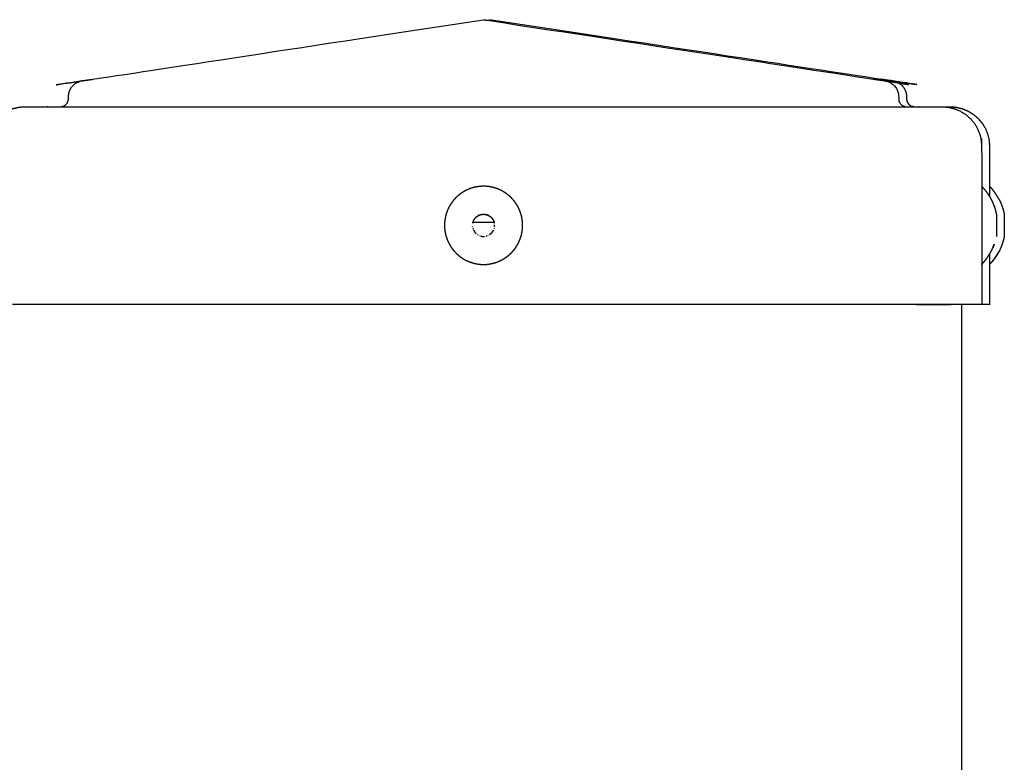
# Model space of a CAD drawing. Units: millimetres. Extents: x 36701 to 72182, y 6744 to 17406.
# Drawn here: x 48471 to 48595, y 14097 to 14190 of the extents above; entities that cross this region are included whole.
import ezdxf

# ---------------------------------------------------------------- set-up
doc = ezdxf.new("R2010")
doc.units = ezdxf.units.MM
doc.header["$MEASUREMENT"] = 0

msp = doc.modelspace()

# ---------------------------------------------------------------- linework, layer by layer
at = {"color": 0}
for points, knots in [([(48475.81, 14179.46), (48475.89, 14179.46), (48475.97, 14179.47), (48475.93, 14179.47), (48475.9, 14179.47), (48475.97, 14179.49), (48476.05, 14179.51), (48476.12, 14179.54), (48476.19, 14179.57), (48476.26, 14179.61), (48476.33, 14179.65), (48476.39, 14179.7), (48476.45, 14179.75), (48476.5, 14179.81), (48476.55, 14179.87), (48476.59, 14179.94), (48476.63, 14180), (48476.66, 14180.08), (48476.69, 14180.15), (48476.71, 14180.22), (48476.73, 14180.3), (48476.73, 14180.38), (48476.74, 14180.46), (48476.74, 14180.6), (48476.74, 14180.74), (48476.75, 14180.9), (48476.77, 14181.05), (48476.8, 14181.21), (48476.84, 14181.36), (48476.9, 14181.5), (48476.96, 14181.65), (48477.04, 14181.78), (48477.13, 14181.92), (48477.23, 14182.04), (48477.33, 14182.16), (48477.45, 14182.26), (48477.57, 14182.36), (48477.71, 14182.44), (48477.84, 14182.52), (48477.99, 14182.58), (48478.13, 14182.64), (48478.16, 14182.65), (48478.18, 14182.65), (48478.33, 14182.69), (48478.48, 14182.72), (48478.55, 14182.73), (48478.61, 14182.74), (48478.72, 14182.76), (48478.83, 14182.77), (48478.97, 14182.8), (48479.12, 14182.82), (48479.3, 14182.85), (48479.47, 14182.87), (48504.36, 14186.67), (48529.24, 14190.46)], [230, 230, 230, 231, 231, 232, 232, 233, 233, 234, 234, 235, 235, 236, 236, 237, 237, 238, 238, 239, 239, 240, 240, 241, 241, 242, 242, 243, 243, 244, 244, 245, 245, 246, 246, 247, 247, 248, 248, 249, 249, 250, 250, 251, 251, 252, 252, 253, 253, 254, 254, 255, 255, 256, 256, 257, 257, 257]), ([(48529.74, 14190.38), (48554.37, 14186.63), (48579.01, 14182.87), (48579.02, 14182.87), (48579.04, 14182.87), (48579.19, 14182.84), (48579.35, 14182.82), (48579.5, 14182.8), (48579.65, 14182.78), (48579.76, 14182.76), (48579.86, 14182.74), (48579.93, 14182.73), (48580, 14182.72), (48580.15, 14182.69), (48580.3, 14182.65), (48580.32, 14182.65), (48580.35, 14182.64), (48580.49, 14182.58), (48580.64, 14182.52), (48580.78, 14182.44), (48580.91, 14182.36), (48581.03, 14182.26), (48581.15, 14182.16), (48581.25, 14182.04), (48581.36, 14181.92), (48581.44, 14181.78), (48581.52, 14181.65), (48581.58, 14181.5), (48581.64, 14181.36), (48581.68, 14181.21), (48581.72, 14181.05), (48581.73, 14180.9), (48581.74, 14180.74), (48581.74, 14180.6), (48581.74, 14180.46), (48581.75, 14180.38), (48581.75, 14180.3), (48581.77, 14180.22), (48581.79, 14180.15), (48581.82, 14180.08), (48581.85, 14180), (48581.89, 14179.94), (48581.93, 14179.87), (48581.98, 14179.81), (48582.03, 14179.75), (48582.09, 14179.7), (48582.15, 14179.65), (48582.22, 14179.61), (48582.29, 14179.57), (48582.36, 14179.54), (48582.43, 14179.51), (48582.51, 14179.49), (48582.58, 14179.47), (48582.55, 14179.47), (48582.51, 14179.47), (48582.59, 14179.46), (48582.67, 14179.46)], [476.010047, 476.010047, 476.010047, 477, 477, 478, 478, 479, 479, 480, 480, 481, 481, 482, 482, 483, 483, 484, 484, 485, 485, 486, 486, 487, 487, 488, 488, 489, 489, 490, 490, 491, 491, 492, 492, 493, 493, 494, 494, 495, 495, 496, 496, 497, 497, 498, 498, 499, 499, 500, 500, 501, 501, 502, 502, 503, 503, 503.997902, 503.997902, 503.997902]), ([(48530.24, 14190.46), (48555.12, 14186.67), (48580.01, 14182.87), (48580.02, 14182.87), (48580.04, 14182.87), (48580.19, 14182.84), (48580.35, 14182.82), (48580.5, 14182.8), (48580.65, 14182.78), (48580.76, 14182.76), (48580.86, 14182.74), (48580.93, 14182.73), (48581, 14182.72), (48581.15, 14182.69), (48581.3, 14182.65), (48581.32, 14182.65), (48581.35, 14182.64), (48581.49, 14182.58), (48581.64, 14182.52), (48581.78, 14182.44), (48581.91, 14182.36), (48582.03, 14182.26), (48582.15, 14182.16), (48582.25, 14182.04), (48582.36, 14181.92), (48582.44, 14181.78), (48582.52, 14181.65), (48582.58, 14181.5), (48582.64, 14181.36), (48582.68, 14181.21), (48582.72, 14181.05), (48582.73, 14180.9), (48582.74, 14180.74), (48582.74, 14180.6), (48582.74, 14180.46), (48582.75, 14180.38), (48582.75, 14180.3), (48582.77, 14180.22), (48582.79, 14180.15), (48582.82, 14180.08), (48582.85, 14180), (48582.89, 14179.94), (48582.93, 14179.87), (48582.98, 14179.81), (48583.03, 14179.75), (48583.09, 14179.7), (48583.15, 14179.65), (48583.22, 14179.61), (48583.29, 14179.57), (48583.36, 14179.54), (48583.43, 14179.51), (48583.51, 14179.49), (48583.58, 14179.47), (48583.55, 14179.47), (48583.51, 14179.47), (48583.59, 14179.46), (48583.67, 14179.46)], [450, 450, 450, 451, 451, 452, 452, 453, 453, 454, 454, 455, 455, 456, 456, 457, 457, 458, 458, 459, 459, 460, 460, 461, 461, 462, 462, 463, 463, 464, 464, 465, 465, 466, 466, 467, 467, 468, 468, 469, 469, 470, 470, 471, 471, 472, 472, 473, 473, 474, 474, 475, 475, 476, 476, 477, 477, 478, 478, 478]), ([(48466.24, 14169.4), (48466.24, 14171.93), (48466.24, 14174.46), (48466.27, 14174.85), (48466.3, 14175.24), (48466.39, 14175.62), (48466.49, 14176), (48466.64, 14176.36), (48466.79, 14176.73), (48466.99, 14177.06), (48467.2, 14177.4), (48467.45, 14177.69), (48467.71, 14177.99), (48468, 14178.25), (48468.3, 14178.5), (48468.64, 14178.71), (48468.97, 14178.91), (48469.33, 14179.06), (48469.7, 14179.21), (48470.08, 14179.3), (48470.46, 14179.4), (48470.48, 14179.4), (48470.5, 14179.4), (48470.89, 14179.43), (48471.28, 14179.46), (48471.33, 14179.46), (48471.39, 14179.46), (48471.48, 14179.46), (48471.57, 14179.46), (48471.69, 14179.46), (48471.81, 14179.46), (48471.97, 14179.46), (48472.12, 14179.46), (48472.3, 14179.46), (48472.48, 14179.46), (48472.68, 14179.46), (48472.88, 14179.46), (48473.1, 14179.46), (48473.31, 14179.46), (48473.54, 14179.46), (48473.77, 14179.46), (48474.01, 14179.46), (48474.24, 14179.46), (48475.03, 14179.46), (48475.81, 14179.46)], [190.746976, 190.746976, 190.746976, 191, 191, 192, 192, 193, 193, 194, 194, 195, 195, 196, 196, 197, 197, 198, 198, 199, 199, 200, 200, 201, 201, 202, 202, 203, 203, 204, 204, 205, 205, 206, 206, 207, 207, 208, 208, 209, 209, 210, 210, 211, 211, 211.014305, 211.014305, 211.014305]), ([(48583.67, 14179.46), (48583.95, 14179.46), (48584.24, 14179.46), (48584.48, 14179.46), (48584.71, 14179.46), (48584.94, 14179.46), (48585.17, 14179.46)], [211.994789, 211.994789, 211.994789, 212, 212, 213, 213, 214, 214, 214]), ([(48585.17, 14179.46), (48585.39, 14179.46), (48585.6, 14179.46), (48585.8, 14179.46), (48586, 14179.46), (48586.18, 14179.46), (48586.36, 14179.46), (48586.51, 14179.46), (48586.67, 14179.46), (48586.79, 14179.46), (48586.91, 14179.46), (48587, 14179.46), (48587.09, 14179.46), (48587.15, 14179.46), (48587.2, 14179.46)], [509, 509, 509, 510, 510, 511, 511, 512, 512, 513, 513, 514, 514, 515, 515, 516, 516, 516]), ([(48587.2, 14179.46), (48587.28, 14179.46), (48587.36, 14179.46), (48587.51, 14179.46), (48587.67, 14179.46), (48587.79, 14179.46), (48587.91, 14179.46), (48588, 14179.46), (48588.09, 14179.46), (48588.15, 14179.46), (48588.2, 14179.46), (48588.2, 14179.46), (48588.2, 14179.46)], [411.557715, 411.557715, 411.557715, 412, 412, 413, 413, 414, 414, 415, 415, 416, 416, 416.000552, 416.000552, 416.000552]), ([(48587.2, 14179.46), (48587.59, 14179.43), (48587.98, 14179.4), (48588, 14179.4), (48588.02, 14179.4), (48588.4, 14179.3), (48588.79, 14179.21), (48589.15, 14179.06), (48589.51, 14178.91), (48589.84, 14178.71), (48590.18, 14178.5), (48590.48, 14178.25), (48590.78, 14177.99), (48591.03, 14177.69), (48591.29, 14177.4), (48591.49, 14177.06), (48591.7, 14176.73), (48591.85, 14176.36), (48592, 14176), (48592.09, 14175.62), (48592.18, 14175.24), (48592.21, 14174.85), (48592.24, 14174.46), (48592.24, 14164.46), (48592.24, 14154.46)], [516, 516, 516, 517, 517, 518, 518, 519, 519, 520, 520, 521, 521, 522, 522, 523, 523, 524, 524, 525, 525, 526, 526, 527, 527, 528, 528, 528]), ([(48588.2, 14179.46), (48588.22, 14179.46), (48588.24, 14179.46), (48588.63, 14179.43), (48589.02, 14179.4)], [570.992064, 570.992064, 570.992064, 571, 571, 572, 572, 572]), ([(48588.2, 14179.46), (48588.59, 14179.43), (48588.98, 14179.4), (48589, 14179.4), (48589.02, 14179.4)], [416.000552, 416.000552, 416.000552, 417, 417, 417.998819, 417.998819, 417.998819]), ([(48589.02, 14179.4), (48589.02, 14179.4), (48589.02, 14179.4), (48589.4, 14179.3), (48589.79, 14179.21)], [417.998819, 417.998819, 417.998819, 418, 418, 419, 419, 419]), ([(48589.79, 14179.21), (48590.15, 14179.06), (48590.51, 14178.91), (48590.84, 14178.71), (48591.18, 14178.5), (48591.48, 14178.25), (48591.78, 14177.99), (48592.03, 14177.69), (48592.29, 14177.4), (48592.49, 14177.06), (48592.7, 14176.73), (48592.85, 14176.36), (48593, 14176), (48593.09, 14175.62), (48593.18, 14175.24), (48593.21, 14174.85), (48593.24, 14174.46), (48593.24, 14171.93), (48593.24, 14169.4)], [355, 355, 355, 356, 356, 357, 357, 358, 358, 359, 359, 360, 360, 361, 361, 362, 362, 363, 363, 363.252937, 363.252937, 363.252937]), ([(48530.61, 14159.71), (48530.39, 14159.65), (48530.16, 14159.6), (48529.93, 14159.57), (48529.7, 14159.53), (48529.47, 14159.52), (48529.24, 14159.51), (48529.01, 14159.52), (48528.78, 14159.53), (48528.55, 14159.57), (48528.32, 14159.6), (48528.09, 14159.65), (48527.87, 14159.71), (48527.65, 14159.78), (48527.43, 14159.86), (48527.22, 14159.95), (48527.01, 14160.05), (48526.8, 14160.16), (48526.6, 14160.27), (48526.41, 14160.41), (48526.22, 14160.54), (48526.05, 14160.69), (48525.87, 14160.84), (48525.71, 14161.01), (48525.55, 14161.17), (48525.4, 14161.35), (48525.25, 14161.53), (48525.13, 14161.72), (48525, 14161.92), (48524.89, 14162.12), (48524.78, 14162.33), (48524.69, 14162.54), (48524.6, 14162.75), (48524.53, 14162.97), (48524.46, 14163.2), (48524.41, 14163.42), (48524.36, 14163.65), (48524.33, 14163.88), (48524.31, 14164.11), (48524.3, 14164.34), (48524.3, 14164.57), (48524.31, 14164.8), (48524.33, 14165.03), (48524.37, 14165.26), (48524.41, 14165.49), (48524.46, 14165.72), (48524.52, 14165.94), (48524.6, 14166.16), (48524.68, 14166.38), (48524.78, 14166.59), (48524.88, 14166.79), (48525, 14166.99), (48525.12, 14167.19), (48525.26, 14167.38), (48525.4, 14167.57), (48525.55, 14167.74), (48525.7, 14167.91), (48525.87, 14168.07), (48526.04, 14168.23), (48526.23, 14168.37), (48526.41, 14168.51), (48526.61, 14168.63), (48526.8, 14168.76), (48527.01, 14168.86), (48527.22, 14168.97), (48527.43, 14169.05), (48527.65, 14169.14), (48527.87, 14169.2), (48528.09, 14169.27), (48528.32, 14169.31), (48528.55, 14169.35), (48528.78, 14169.37), (48529.01, 14169.4), (48529.12, 14169.4), (48529.24, 14169.4), (48529.36, 14169.4), (48529.47, 14169.4), (48529.7, 14169.37), (48529.93, 14169.35), (48530.16, 14169.31), (48530.39, 14169.27), (48530.61, 14169.2), (48530.83, 14169.14), (48531.05, 14169.05), (48531.27, 14168.97), (48531.47, 14168.86), (48531.68, 14168.76), (48531.88, 14168.63), (48532.07, 14168.51), (48532.26, 14168.37), (48532.44, 14168.23), (48532.61, 14168.07), (48532.78, 14167.91), (48532.93, 14167.74), (48533.09, 14167.57), (48533.22, 14167.38), (48533.36, 14167.19), (48533.48, 14166.99), (48533.6, 14166.79), (48533.7, 14166.59), (48533.8, 14166.38), (48533.88, 14166.16), (48533.96, 14165.94), (48534.02, 14165.72), (48534.08, 14165.49), (48534.11, 14165.26), (48534.15, 14165.03), (48534.17, 14164.8), (48534.18, 14164.57), (48534.18, 14164.34), (48534.17, 14164.11), (48534.15, 14163.88), (48534.12, 14163.65), (48534.07, 14163.42), (48534.02, 14163.2), (48533.95, 14162.97), (48533.88, 14162.75), (48533.79, 14162.54), (48533.7, 14162.33), (48533.59, 14162.12), (48533.48, 14161.92), (48533.36, 14161.72), (48533.23, 14161.53), (48533.08, 14161.35), (48532.94, 14161.17), (48532.77, 14161.01), (48532.61, 14160.84), (48532.44, 14160.69), (48532.26, 14160.54), (48532.07, 14160.41), (48531.88, 14160.27), (48531.68, 14160.16), (48531.48, 14160.05), (48531.26, 14159.95), (48531.05, 14159.86), (48530.83, 14159.78), (48530.61, 14159.71)], [0, 0, 0, 1, 1, 2, 2, 3, 3, 4, 4, 5, 5, 6, 6, 7, 7, 8, 8, 9, 9, 10, 10, 11, 11, 12, 12, 13, 13, 14, 14, 15, 15, 16, 16, 17, 17, 18, 18, 19, 19, 20, 20, 21, 21, 22, 22, 23, 23, 24, 24, 25, 25, 26, 26, 27, 27, 28, 28, 29, 29, 30, 30, 31, 31, 32, 32, 33, 33, 34, 34, 35, 35, 36, 36, 37, 37, 38, 38, 39, 39, 40, 40, 41, 41, 42, 42, 43, 43, 44, 44, 45, 45, 46, 46, 47, 47, 48, 48, 49, 49, 50, 50, 51, 51, 52, 52, 53, 53, 54, 54, 55, 55, 56, 56, 57, 57, 58, 58, 59, 59, 60, 60, 61, 61, 62, 62, 63, 63, 64, 64, 65, 65, 66, 66, 67, 67, 68, 68, 68]), ([(48592.24, 14169.4), (48592.41, 14169.21), (48592.58, 14169.02), (48592.74, 14168.82), (48592.89, 14168.62), (48593.03, 14168.41), (48593.17, 14168.2), (48593.3, 14167.98), (48593.43, 14167.76), (48593.54, 14167.53), (48593.65, 14167.3), (48593.74, 14167.07), (48593.83, 14166.83), (48593.91, 14166.59), (48593.98, 14166.35), (48594.04, 14166.1), (48594.1, 14165.86)], [35, 35, 35, 36, 36, 37, 37, 38, 38, 39, 39, 40, 40, 41, 41, 42, 42, 43, 43, 43]), ([(48593.24, 14169.4), (48593.41, 14169.21), (48593.58, 14169.02), (48593.41, 14169.21), (48593.24, 14169.4)], [127, 127, 127, 128, 128, 128.998462, 128.998462, 128.998462]), ([(48594.43, 14167.76), (48594.3, 14167.98), (48594.17, 14168.2), (48594.03, 14168.41), (48593.89, 14168.62), (48593.74, 14168.82), (48593.58, 14169.02)], [0, 0, 0, 1, 1, 2, 2, 3, 3, 3]), ([(48594.43, 14167.76), (48594.54, 14167.53), (48594.65, 14167.31), (48594.74, 14167.07), (48594.83, 14166.83), (48594.83, 14166.83), (48594.83, 14166.82)], [7, 7, 7, 8, 8, 9, 9, 9.755102, 9.755102, 9.755102]), ([(48594.83, 14166.82), (48594.83, 14166.82), (48594.83, 14166.82), (48594.91, 14166.58), (48594.98, 14166.34), (48595.04, 14166.1), (48595.1, 14165.86)], [9.755102, 9.755102, 9.755102, 10, 10, 11, 11, 11.987144, 11.987144, 11.987144]), ([(48527.94, 14164.96), (48527.92, 14164.92), (48527.91, 14164.88), (48527.89, 14164.81), (48527.87, 14164.75)], [15.143611, 15.143611, 15.143611, 16, 16, 16.991406, 16.991406, 16.991406]), ([(48527.94, 14164.99), (48528, 14165.09), (48528.05, 14165.19), (48528.12, 14165.29), (48528.19, 14165.38), (48528.28, 14165.46), (48528.36, 14165.55), (48528.46, 14165.61), (48528.55, 14165.67)], [64.030948, 64.030948, 64.030948, 65, 65, 66, 66, 67, 67, 67.961982, 67.961982, 67.961982]), ([(48527.94, 14164.99), (48527.94, 14164.98), (48527.94, 14164.98), (48527.94, 14164.97), (48527.94, 14164.96)], [14.6746893, 14.6746893, 14.6746893, 15, 15, 15.1436105, 15.1436105, 15.1436105]), ([(48528.06, 14165.2), (48528.05, 14165.2), (48528.05, 14165.19), (48528.04, 14165.18), (48528.04, 14165.17)], [11.6899099, 11.6899099, 11.6899099, 12, 12, 12.2338344, 12.2338344, 12.2338344]), ([(48528.2, 14165.39), (48528.2, 14165.39), (48528.19, 14165.38), (48528.19, 14165.37), (48528.18, 14165.37)], [8.7413194, 8.7413194, 8.7413194, 9, 9, 9.2806148, 9.2806148, 9.2806148]), ([(48528.38, 14165.56), (48528.37, 14165.55), (48528.36, 14165.54), (48528.36, 14165.54), (48528.35, 14165.54)], [5.7979954, 5.7979954, 5.7979954, 6, 6, 6.3259041, 6.3259041, 6.3259041]), ([(48528.57, 14165.68), (48528.56, 14165.68), (48528.56, 14165.68), (48528.55, 14165.68), (48528.55, 14165.67)], [2.910013, 2.910013, 2.910013, 3, 3, 3.945101, 3.945101, 3.945101]), ([(48528.76, 14165.77), (48528.71, 14165.75), (48528.67, 14165.73), (48528.62, 14165.71), (48528.57, 14165.68)], [1.13183, 1.13183, 1.13183, 2, 2, 2.910013, 2.910013, 2.910013]), ([(48528.79, 14165.78), (48528.78, 14165.78), (48528.77, 14165.78), (48528.77, 14165.77), (48528.76, 14165.77)], [0, 0, 0, 1, 1, 1.13183, 1.13183, 1.13183]), ([(48528.78, 14165.78), (48528.89, 14165.81), (48529, 14165.84), (48529.12, 14165.85), (48529.24, 14165.86), (48529.36, 14165.85), (48529.48, 14165.84), (48529.59, 14165.81), (48529.7, 14165.78)], [69.027055, 69.027055, 69.027055, 70, 70, 71, 71, 72, 72, 72.974237, 72.974237, 72.974237]), ([(48529.02, 14165.84), (48529.01, 14165.84), (48529, 14165.84), (48528.99, 14165.83), (48528.98, 14165.83)], [138.6390832, 138.6390832, 138.6390832, 139, 139, 139.2399273, 139.2399273, 139.2399273]), ([(48529.5, 14165.83), (48529.49, 14165.83), (48529.48, 14165.84), (48529.47, 14165.84), (48529.46, 14165.84)], [132.7564671, 132.7564671, 132.7564671, 133, 133, 133.3468995, 133.3468995, 133.3468995]), ([(48529.72, 14165.77), (48529.71, 14165.77), (48529.71, 14165.78), (48529.7, 14165.78), (48529.7, 14165.78)], [129.8664327, 129.8664327, 129.8664327, 130, 130, 130.3792808, 130.3792808, 130.3792808]), ([(48529.91, 14165.68), (48529.86, 14165.71), (48529.81, 14165.73), (48529.77, 14165.75), (48529.72, 14165.77)], [128.089186, 128.089186, 128.089186, 129, 129, 129.866433, 129.866433, 129.866433]), ([(48529.93, 14165.68), (48529.92, 14165.68), (48529.92, 14165.68), (48529.92, 14165.68), (48529.91, 14165.68)], [127.5461067, 127.5461067, 127.5461067, 128, 128, 128.0891861, 128.0891861, 128.0891861]), ([(48529.93, 14165.68), (48530.02, 14165.61), (48530.12, 14165.55), (48530.21, 14165.46), (48530.29, 14165.38), (48530.36, 14165.29), (48530.43, 14165.19), (48530.48, 14165.09), (48530.54, 14164.99)], [74.017377, 74.017377, 74.017377, 75, 75, 76, 76, 77, 77, 77.96639, 77.96639, 77.96639]), ([(48530.13, 14165.54), (48530.12, 14165.54), (48530.12, 14165.54), (48530.11, 14165.55), (48530.1, 14165.56)], [124.6794393, 124.6794393, 124.6794393, 125, 125, 125.1962931, 125.1962931, 125.1962931]), ([(48530.3, 14165.37), (48530.3, 14165.37), (48530.29, 14165.38), (48530.28, 14165.39), (48530.28, 14165.39)], [121.7270856, 121.7270856, 121.7270856, 122, 122, 122.2558764, 122.2558764, 122.2558764]), ([(48530.44, 14165.17), (48530.44, 14165.18), (48530.43, 14165.19), (48530.43, 14165.2), (48530.42, 14165.2)], [118.7713913, 118.7713913, 118.7713913, 119, 119, 119.3026013, 119.3026013, 119.3026013]), ([(48530.54, 14164.96), (48530.54, 14164.97), (48530.54, 14164.98), (48530.54, 14164.98), (48530.54, 14164.99)], [115.8472687, 115.8472687, 115.8472687, 116, 116, 116.3631528, 116.3631528, 116.3631528]), ([(48594.1, 14165.86), (48594.1, 14165.85), (48594.1, 14165.84), (48594.1, 14165.84), (48594.1, 14165.84), (48594.1, 14165.83), (48594.1, 14165.82), (48594.1, 14165.8), (48594.1, 14165.78), (48594.1, 14165.78), (48594.1, 14165.78), (48594.1, 14165.75), (48594.1, 14165.73), (48594.1, 14165.71), (48594.1, 14165.68), (48594.1, 14165.68), (48594.1, 14165.67), (48594.1, 14165.64), (48594.1, 14165.6), (48594.1, 14165.57), (48594.1, 14165.54), (48594.1, 14165.53), (48594.1, 14165.52), (48594.1, 14165.48), (48594.1, 14165.43), (48594.1, 14165.41), (48594.1, 14165.38), (48594.1, 14165.36), (48594.1, 14165.34), (48594.1, 14165.28), (48594.1, 14165.23), (48594.1, 14165.21), (48594.1, 14165.19), (48594.1, 14165.15), (48594.1, 14165.12), (48594.1, 14165.06), (48594.1, 14165), (48594.1, 14164.99), (48594.1, 14164.98), (48594.1, 14164.93), (48594.1, 14164.88), (48594.1, 14164.81), (48594.1, 14164.75), (48594.1, 14164.69), (48594.1, 14164.62), (48594.1, 14164.57), (48594.1, 14164.52), (48594.1, 14164.5), (48594.1, 14164.49), (48594.1, 14164.42), (48594.1, 14164.36), (48594.1, 14164.32), (48594.1, 14164.28), (48594.1, 14164.25), (48594.1, 14164.23), (48594.1, 14164.16), (48594.1, 14164.1), (48594.1, 14164.07), (48594.1, 14164.05), (48594.1, 14164.01), (48594.1, 14163.97), (48594.1, 14163.91), (48594.1, 14163.85), (48594.1, 14163.84), (48594.1, 14163.83), (48594.1, 14163.78), (48594.1, 14163.74), (48594.1, 14163.68), (48594.1, 14163.63), (48594.1, 14163.63), (48594.1, 14163.62), (48594.1, 14163.58), (48594.1, 14163.53), (48594.1, 14163.49), (48594.1, 14163.45), (48594.1, 14163.44), (48594.1, 14163.43), (48594.1, 14163.39), (48594.1, 14163.35), (48594.1, 14163.32), (48594.1, 14163.3), (48594.1, 14163.29), (48594.1, 14163.27), (48594.1, 14163.24), (48594.1, 14163.21), (48594.1, 14163.2), (48594.1, 14163.18), (48594.1, 14163.17), (48594.1, 14163.15), (48594.1, 14163.13), (48594.1, 14163.11), (48594.1, 14163.11), (48594.1, 14163.1), (48594.1, 14163.09), (48594.1, 14163.08), (48594.1, 14163.07), (48594.1, 14163.06)], [-1, -1, -1, 0, 0, 1, 1, 2, 2, 3, 3, 4, 4, 5, 5, 6, 6, 7, 7, 8, 8, 9, 9, 10, 10, 11, 11, 12, 12, 13, 13, 14, 14, 15, 15, 16, 16, 17, 17, 18, 18, 19, 19, 20, 20, 21, 21, 22, 22, 23, 23, 24, 24, 25, 25, 26, 26, 27, 27, 28, 28, 29, 29, 30, 30, 31, 31, 32, 32, 33, 33, 34, 34, 35, 35, 36, 36, 37, 37, 38, 38, 39, 39, 40, 40, 41, 41, 42, 42, 43, 43, 44, 44, 45, 45, 46, 46, 47, 47, 47]), ([(48595.1, 14165.85), (48595.1, 14165.85), (48595.1, 14165.84), (48595.1, 14165.84), (48595.1, 14165.83), (48595.1, 14165.81), (48595.1, 14165.8), (48595.1, 14165.8), (48595.1, 14165.79), (48595.1, 14165.78), (48595.1, 14165.76), (48595.1, 14165.73), (48595.1, 14165.71), (48595.1, 14165.7), (48595.1, 14165.7), (48595.1, 14165.67), (48595.1, 14165.64), (48595.1, 14165.61), (48595.1, 14165.58), (48595.1, 14165.57), (48595.1, 14165.56), (48595.1, 14165.52), (48595.1, 14165.47), (48595.1, 14165.45), (48595.1, 14165.42), (48595.1, 14165.4), (48595.1, 14165.38), (48595.1, 14165.33), (48595.1, 14165.28), (48595.1, 14165.26), (48595.1, 14165.24), (48595.1, 14165.2), (48595.1, 14165.17), (48595.1, 14165.11), (48595.1, 14165.05), (48595.1, 14165.04), (48595.1, 14165.03), (48595.1, 14164.98), (48595.1, 14164.93), (48595.1, 14164.87), (48595.1, 14164.8), (48595.1, 14164.74), (48595.1, 14164.68), (48595.1, 14164.62), (48595.1, 14164.57), (48595.1, 14164.56), (48595.1, 14164.55), (48595.1, 14164.48), (48595.1, 14164.41), (48595.1, 14164.37), (48595.1, 14164.34), (48595.1, 14164.31), (48595.1, 14164.28), (48595.1, 14164.22), (48595.1, 14164.15), (48595.1, 14164.13), (48595.1, 14164.1), (48595.1, 14164.06), (48595.1, 14164.03), (48595.1, 14163.97), (48595.1, 14163.91), (48595.1, 14163.89), (48595.1, 14163.88), (48595.1, 14163.83), (48595.1, 14163.79), (48595.1, 14163.73), (48595.1, 14163.67), (48595.1, 14163.67), (48595.1, 14163.67), (48595.1, 14163.62), (48595.1, 14163.57), (48595.1, 14163.53), (48595.1, 14163.49), (48595.1, 14163.48), (48595.1, 14163.47), (48595.1, 14163.43), (48595.1, 14163.38), (48595.1, 14163.36), (48595.1, 14163.33), (48595.1, 14163.32), (48595.1, 14163.3), (48595.1, 14163.27), (48595.1, 14163.23), (48595.1, 14163.22), (48595.1, 14163.21), (48595.1, 14163.19), (48595.1, 14163.18), (48595.1, 14163.15), (48595.1, 14163.13), (48595.1, 14163.12), (48595.1, 14163.12), (48595.1, 14163.11), (48595.1, 14163.09), (48595.1, 14163.08), (48595.1, 14163.07)], [-48, -48, -48, -47, -47, -46, -46, -45, -45, -44, -44, -43, -43, -42, -42, -41, -41, -40, -40, -39, -39, -38, -38, -37, -37, -36, -36, -35, -35, -34, -34, -33, -33, -32, -32, -31, -31, -30, -30, -29, -29, -28, -28, -27, -27, -26, -26, -25, -25, -24, -24, -23, -23, -22, -22, -21, -21, -20, -20, -19, -19, -18, -18, -17, -17, -16, -16, -15, -15, -14, -14, -13, -13, -12, -12, -11, -11, -10, -10, -9, -9, -8, -8, -7, -7, -6, -6, -5, -5, -4, -4, -3, -3, -2, -2, -1, -1, -1]), ([(48527.84, 14164.53), (48527.84, 14164.52), (48527.84, 14164.52), (48527.84, 14164.51), (48527.84, 14164.51)], [18.8523834, 18.8523834, 18.8523834, 19, 19, 19.2886131, 19.2886131, 19.2886131]), ([(48527.85, 14164.3), (48527.85, 14164.29), (48527.85, 14164.28), (48527.85, 14164.27), (48527.85, 14164.27)], [21.7717092, 21.7717092, 21.7717092, 22, 22, 22.2717652, 22.2717652, 22.2717652]), ([(48527.85, 14164.27), (48527.85, 14164.27), (48527.85, 14164.28), (48527.85, 14164.29), (48527.85, 14164.3)], [60.942814, 60.942814, 60.942814, 61, 61, 61.0781833, 61.0781833, 61.0781833]), ([(48527.9, 14164.06), (48527.9, 14164.05), (48527.9, 14164.05), (48527.91, 14164.04), (48527.91, 14164.03)], [24.7217971, 24.7217971, 24.7217971, 25, 25, 25.2474776, 25.2474776, 25.2474776]), ([(48527.91, 14164.03), (48527.91, 14164.04), (48527.9, 14164.05), (48527.9, 14164.05), (48527.9, 14164.06)], [59.9207746, 59.9207746, 59.9207746, 60, 60, 60.0665237, 60.0665237, 60.0665237]), ([(48528, 14163.81), (48528, 14163.82), (48527.99, 14163.83), (48527.99, 14163.83), (48527.99, 14163.84)], [58.9231437, 58.9231437, 58.9231437, 59, 59, 59.0414812, 59.0414812, 59.0414812]), ([(48527.99, 14163.84), (48527.99, 14163.83), (48527.99, 14163.83), (48528.02, 14163.78), (48528.04, 14163.74), (48528.08, 14163.68), (48528.11, 14163.63), (48528.11, 14163.63), (48528.12, 14163.62), (48528.15, 14163.58), (48528.19, 14163.53), (48528.23, 14163.49), (48528.27, 14163.45), (48528.27, 14163.44), (48528.28, 14163.44)], [27.664292, 27.664292, 27.664292, 28, 28, 29, 29, 30, 30, 31, 31, 32, 32, 33, 33, 33.364805, 33.364805, 33.364805]), ([(48530.01, 14163.29), (48530.02, 14163.29), (48530.02, 14163.3), (48530.06, 14163.32), (48530.09, 14163.35), (48530.14, 14163.39), (48530.2, 14163.43), (48530.2, 14163.44), (48530.21, 14163.45), (48530.25, 14163.49), (48530.29, 14163.53), (48530.33, 14163.58), (48530.37, 14163.62), (48530.37, 14163.63), (48530.37, 14163.63), (48530.41, 14163.68), (48530.44, 14163.74), (48530.47, 14163.78), (48530.49, 14163.83), (48530.49, 14163.83), (48530.49, 14163.84)], [94.654652, 94.654652, 94.654652, 95, 95, 96, 96, 97, 97, 98, 98, 99, 99, 100, 100, 101, 101, 102, 102, 103, 103, 103.330076, 103.330076, 103.330076]), ([(48530.49, 14163.84), (48530.49, 14163.83), (48530.49, 14163.83), (48530.49, 14163.82), (48530.48, 14163.81)], [82.9591999, 82.9591999, 82.9591999, 83, 83, 83.0752482, 83.0752482, 83.0752482]), ([(48530.57, 14164.03), (48530.57, 14164.04), (48530.58, 14164.05), (48530.58, 14164.06), (48530.58, 14164.06)], [105.7371395, 105.7371395, 105.7371395, 106, 106, 106.3026423, 106.3026423, 106.3026423]), ([(48530.58, 14164.06), (48530.58, 14164.05), (48530.58, 14164.05), (48530.58, 14164.04), (48530.57, 14164.03)], [81.9299432, 81.9299432, 81.9299432, 82, 82, 82.0852121, 82.0852121, 82.0852121]), ([(48530.63, 14164.26), (48530.63, 14164.27), (48530.63, 14164.28), (48530.63, 14164.32), (48530.64, 14164.36), (48530.64, 14164.42), (48530.64, 14164.49), (48530.64, 14164.5), (48530.64, 14164.52), (48530.64, 14164.52), (48530.64, 14164.53)], [108.703195, 108.703195, 108.703195, 109, 109, 110, 110, 111, 111, 112, 112, 112.164586, 112.164586, 112.164586]), ([(48530.63, 14164.3), (48530.63, 14164.29), (48530.63, 14164.28), (48530.63, 14164.27), (48530.63, 14164.26)], [80.919113, 80.919113, 80.919113, 81, 81, 81.062195, 81.062195, 81.062195]), ([(48528.44, 14163.31), (48528.45, 14163.3), (48528.46, 14163.3), (48528.46, 14163.29), (48528.47, 14163.29)], [35.7559104, 35.7559104, 35.7559104, 36, 36, 36.3452176, 36.3452176, 36.3452176]), ([(48528.47, 14163.29), (48528.46, 14163.29), (48528.46, 14163.3), (48528.45, 14163.3), (48528.44, 14163.31)], [55.9363345, 55.9363345, 55.9363345, 56, 56, 56.0896, 56.0896, 56.0896]), ([(48528.65, 14163.19), (48528.66, 14163.19), (48528.66, 14163.18), (48528.67, 14163.18), (48528.68, 14163.17)], [38.7172988, 38.7172988, 38.7172988, 39, 39, 39.2719073, 39.2719073, 39.2719073]), ([(48528.68, 14163.17), (48528.67, 14163.18), (48528.66, 14163.18), (48528.66, 14163.19), (48528.65, 14163.19)], [54.9207631, 54.9207631, 54.9207631, 55, 55, 55.0744605, 55.0744605, 55.0744605]), ([(48528.91, 14163.1), (48528.9, 14163.1), (48528.89, 14163.1), (48528.88, 14163.1), (48528.88, 14163.11)], [53.9162764, 53.9162764, 53.9162764, 54, 54, 54.050936, 54.050936, 54.050936]), ([(48528.88, 14163.11), (48528.88, 14163.1), (48528.89, 14163.1), (48528.93, 14163.09), (48528.98, 14163.08), (48529.04, 14163.07), (48529.11, 14163.06), (48529.12, 14163.06), (48529.12, 14163.06), (48529.18, 14163.06), (48529.24, 14163.06), (48529.3, 14163.06), (48529.36, 14163.06), (48529.36, 14163.06), (48529.37, 14163.06)], [41.674944, 41.674944, 41.674944, 42, 42, 43, 43, 44, 44, 45, 45, 46, 46, 47, 47, 47.471742, 47.471742, 47.471742]), ([(48529.6, 14163.11), (48529.6, 14163.1), (48529.59, 14163.1), (48529.59, 14163.1), (48529.59, 14163.1), (48529.6, 14163.1), (48529.6, 14163.11)], [87.947966, 87.947966, 87.947966, 88, 88, 89, 89, 89.325056, 89.325056, 89.325056]), ([(48529.8, 14163.17), (48529.81, 14163.18), (48529.82, 14163.18), (48529.82, 14163.19), (48529.83, 14163.19)], [91.7305972, 91.7305972, 91.7305972, 92, 92, 92.2868693, 92.2868693, 92.2868693]), ([(48529.83, 14163.19), (48529.82, 14163.19), (48529.82, 14163.18), (48529.81, 14163.18), (48529.8, 14163.17)], [86.9247244, 86.9247244, 86.9247244, 87, 87, 87.0770602, 87.0770602, 87.0770602]), ([(48530.04, 14163.31), (48530.03, 14163.3), (48530.02, 14163.3), (48530.02, 14163.29), (48530.01, 14163.29)], [85.911439, 85.911439, 85.911439, 86, 86, 86.0649629, 86.0649629, 86.0649629]), ([(48595.1, 14163.06), (48595.04, 14162.81), (48594.98, 14162.56), (48594.91, 14162.32), (48594.83, 14162.08), (48594.74, 14161.85), (48594.65, 14161.61), (48594.54, 14161.38), (48594.43, 14161.15), (48594.3, 14160.93), (48594.17, 14160.71), (48594.03, 14160.5), (48593.89, 14160.29), (48593.74, 14160.09), (48593.58, 14159.89), (48593.41, 14159.7), (48593.24, 14159.52)], [86, 86, 86, 87, 87, 88, 88, 89, 89, 90, 90, 91, 91, 92, 92, 93, 93, 94, 94, 94]), ([(48592.24, 14159.51), (48592.41, 14159.7), (48592.58, 14159.89), (48592.74, 14160.09), (48592.89, 14160.29), (48593.03, 14160.5), (48593.17, 14160.71), (48593.3, 14160.93), (48593.43, 14161.15), (48593.54, 14161.38), (48593.65, 14161.61)], [0, 0, 0, 1, 1, 2, 2, 3, 3, 4, 4, 5, 5, 5]), ([(48593.24, 14159.52), (48593.41, 14159.71), (48593.58, 14159.9), (48593.74, 14160.09), (48593.89, 14160.29), (48594.03, 14160.5), (48594.17, 14160.72), (48594.3, 14160.94), (48594.43, 14161.16)], [75, 75, 75, 76, 76, 77, 77, 78, 78, 79, 79, 79]), ([(48593.75, 14161.87), (48593.7, 14161.75), (48593.65, 14161.62), (48593.74, 14161.86), (48593.83, 14162.09), (48593.83, 14162.09), (48593.83, 14162.09)], [4.446809, 4.446809, 4.446809, 5, 5, 6, 6, 6.000447, 6.000447, 6.000447]), ([(48593.75, 14161.87), (48593.7, 14161.74), (48593.65, 14161.61), (48593.74, 14161.84), (48593.83, 14162.08), (48593.79, 14161.98), (48593.75, 14161.87)], [2.446809, 2.446809, 2.446809, 3, 3, 4, 4, 4.445637, 4.445637, 4.445637]), ([(48593.24, 14159.52), (48593.24, 14156.99), (48593.24, 14154.46), (48593.19, 14154.46), (48593.14, 14154.46), (48593, 14154.46), (48592.85, 14154.46), (48592.61, 14154.46), (48592.37, 14154.46), (48592.3, 14154.46), (48592.24, 14154.46)], [363.746907, 363.746907, 363.746907, 364, 364, 365, 365, 366, 366, 367, 367, 367.19531, 367.19531, 367.19531]), ([(48587.87, 14154.46), (48587.29, 14154.46), (48586.71, 14154.46), (48586.1, 14154.46), (48585.49, 14154.46), (48584.87, 14154.46), (48584.24, 14154.46), (48529.24, 14154.46), (48474.24, 14154.46), (48473.61, 14154.46), (48472.99, 14154.46), (48472.38, 14154.46), (48471.77, 14154.46), (48471.19, 14154.46), (48470.61, 14154.46), (48470.15, 14154.46), (48469.68, 14154.46)], [176, 176, 176, 177, 177, 178, 178, 179, 179, 180, 180, 181, 181, 182, 182, 183, 183, 183.864964, 183.864964, 183.864964]), ([(48589.68, 14154.46), (48589.31, 14154.46), (48588.94, 14154.46), (48588.41, 14154.46), (48587.87, 14154.46)], [533.224872, 533.224872, 533.224872, 534, 534, 535, 535, 535]), ([(48592.24, 14154.46), (48592.19, 14154.46), (48592.14, 14154.46), (48592, 14154.46), (48591.85, 14154.46), (48591.61, 14154.46), (48591.37, 14154.46), (48591.04, 14154.46), (48590.71, 14154.46), (48590.31, 14154.46), (48589.9, 14154.46), (48589.79, 14154.46), (48589.68, 14154.46)], [528, 528, 528, 529, 529, 530, 530, 531, 531, 532, 532, 533, 533, 533.224872, 533.224872, 533.224872])]:
    msp.add_open_spline(points, degree=2, knots=knots, dxfattribs=at)
for points in [[(48529.24, 14190.46), (48529.49, 14190.42), (48529.74, 14190.38)], [(48529.74, 14190.38), (48529.99, 14190.42), (48530.24, 14190.46)], [(48475.81, 14179.46), (48529.74, 14179.46), (48583.67, 14179.46)], [(48593.24, 14169.4), (48593.24, 14168.74), (48593.24, 14168.08)], [(48527.87, 14164.75), (48527.89, 14164.79), (48527.9, 14164.84)], [(48527.89, 14164.84), (48527.9, 14164.84), (48527.9, 14164.84)], [(48527.9, 14164.84), (48527.92, 14164.9), (48527.94, 14164.96)], [(48527.9, 14164.84), (48529.24, 14164.84), (48530.58, 14164.84)], [(48528.57, 14165.68), (48528.66, 14165.73), (48528.76, 14165.77)], [(48529.72, 14165.77), (48529.82, 14165.73), (48529.91, 14165.68)], [(48530.54, 14164.96), (48530.56, 14164.9), (48530.58, 14164.84)], [(48530.58, 14164.84), (48530.59, 14164.84), (48530.59, 14164.84)], [(48530.58, 14164.84), (48530.6, 14164.8), (48530.61, 14164.76)], [(48530.61, 14164.75), (48530.6, 14164.79), (48530.59, 14164.84)], [(48595.1, 14165.86), (48595.1, 14165.86), (48595.1, 14165.86)], [(48595.1, 14165.86), (48595.1, 14165.86), (48595.1, 14165.86)], [(48595.1, 14165.86), (48595.1, 14165.85), (48595.1, 14165.85)], [(48595.1, 14165.85), (48595.1, 14165.85), (48595.1, 14165.86)], [(48529.57, 14163.1), (48529.58, 14163.1), (48529.59, 14163.1)], [(48529.59, 14163.1), (48529.58, 14163.1), (48529.57, 14163.1)], [(48594.1, 14163.06), (48594.1, 14163.06), (48594.1, 14163.06)], [(48594.1, 14163.06), (48594.1, 14163.06), (48594.1, 14163.06)], [(48594.1, 14163.06), (48594.1, 14163.06), (48594.1, 14163.06)], [(48595.1, 14163.07), (48595.1, 14163.07), (48595.1, 14163.07)], [(48595.1, 14163.07), (48595.1, 14163.06), (48595.1, 14163.06)], [(48593.24, 14160.83), (48593.24, 14160.17), (48593.24, 14159.52)], [(48589.68, 14154.46), (48589.68, 14124.19), (48589.68, 14093.93)]]:
    msp.add_open_spline(points, degree=2, dxfattribs=at)

doc.saveas('drawing.dxf')
